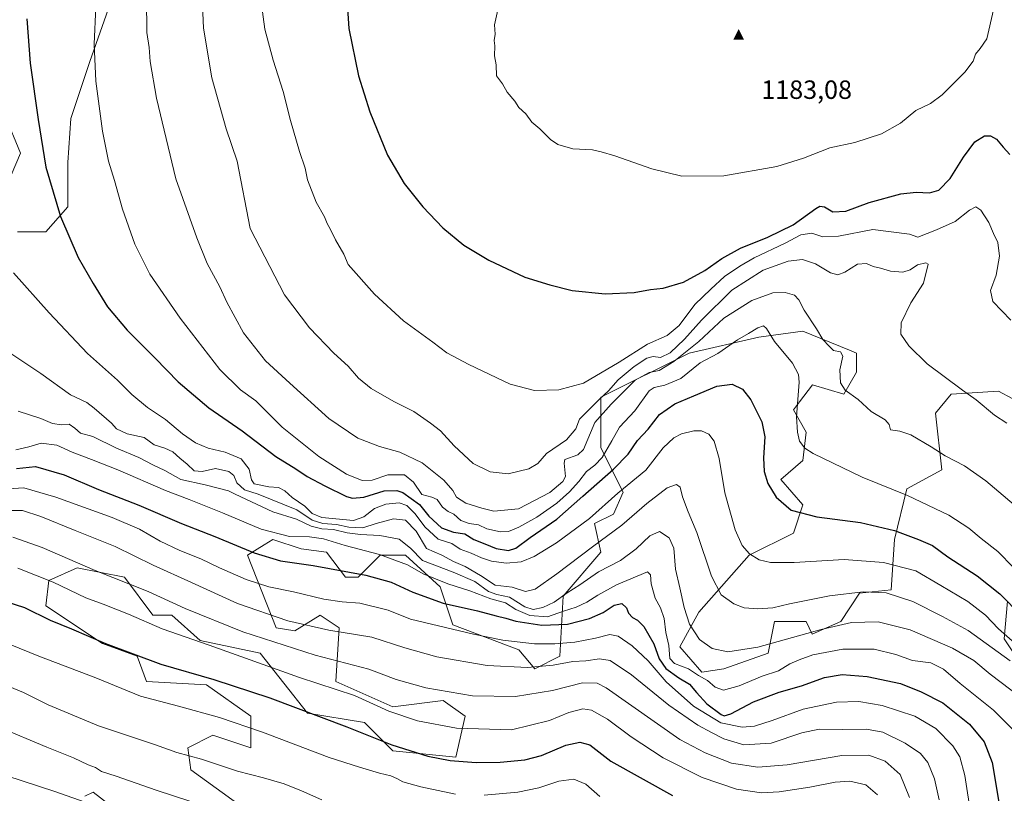
# Model space of a CAD drawing. Units: metres. Extents: x 583431 to 586890, y 4740504 to 4742859.
# Drawn here: x 584446 to 584820, y 4741085 to 4741379 of the extents above; entities that cross this region are included whole.
import ezdxf

# ---------------------------------------------------------------- set-up
doc = ezdxf.new("R2010")
doc.units = ezdxf.units.M
doc.header["$MEASUREMENT"] = 0
for name, color, linetype, lineweight in [('Arbolado forestal CxS', 92, 'Continuous', 0), ('Cima', 7, 'Continuous', 0), ('Cota de cima', 7, 'Continuous', 0), ('Curva de nivel maestra', 30, 'Continuous', 30), ('Curva de nivel normal', 30, 'Continuous', 0), ('Pastizal CxS', 92, 'Continuous', 0), ('Suelo desnudo CxS', 253, 'Continuous', 0)]:
    doc.layers.add(name, color=color, linetype=linetype, lineweight=lineweight)
doc.styles.add('Style-Arial', font='txt')

# ---------------------------------------------------------------- blocks, each defined once
blk = doc.blocks.new('*U5')
at = {"layer": 'Arbolado forestal CxS', "color": 92, "linetype": 'Continuous', "lineweight": 0}
for points in [[(584470.6707, 4741084.4165, 1081.5815), (584473.7315, 4741085.9481, 1082.4033), (584500.0979, 4741065.5595, 1078.9556)], [(584532.4571, 4741078.7509, 1086.7108), (584510.8845, 4741094.3423, 1089.0571), (584509.6867, 4741102.7363, 1091.397), (584519.2747, 4741107.5341, 1093.4517), (584533.6563, 4741102.7357, 1093.3931), (584533.6565, 4741114.7289, 1096.9535), (584516.8781, 4741126.7221, 1099.4161), (584494.1073, 4741127.9213, 1097.9656), (584490.5113, 4741137.5159, 1100.5804), (584477.3285, 4741142.3127, 1100.4557), (584455.7561, 4741156.7051, 1102.0213), (584456.9549, 4741166.2991, 1105.7387), (584467.7413, 4741171.0959, 1110.0192), (584485.7179, 4741167.4977, 1111.6244), (584496.5045, 4741153.1063, 1107.1662), (584503.6955, 4741153.1063, 1108.7387), (584514.4813, 4741143.5121, 1106.2791), (584537.2521, 4741138.7147, 1108.1659), (584555.2287, 4741115.9273, 1100.4931), (584576.8015, 4741112.3299, 1102.3359), (584587.5869, 4741101.5359, 1100.201), (584611.5571, 4741099.1371, 1101.7087), (584615.1521, 4741114.7273, 1107.7653), (584606.7635, 4741120.7243, 1109.5569), (584587.5875, 4741118.3257, 1106.4099), (584566.0157, 4741127.9201, 1107.6355), (584567.2141, 4741148.3081, 1116.4977), (584560.0233, 4741153.1051, 1117.5674), (584550.4353, 4741147.1083, 1114.2689), (584543.2439, 4741148.3083, 1114.2954), (584532.4589, 4741175.8915, 1125.0963), (584538.7027, 4741179.7961, 1128.3351), (584542.0469, 4741181.8873, 1130.1632), (584552.8327, 4741178.2903, 1129.1632), (584562.4209, 4741177.0899, 1128.9094), (584569.6115, 4741167.4959, 1125.1928), (584574.4053, 4741167.4959, 1125.6275), (584582.7949, 4741175.8907, 1131.2909), (584592.3825, 4741175.8905, 1132.9775), (584605.5663, 4741163.8973, 1130.9232), (584610.3601, 4741149.5061, 1122.2104), (584635.5277, 4741139.9117, 1119.889), (584641.5193, 4741132.7157, 1116.2422), (584651.1075, 4741137.5125, 1118.868), (584652.3059, 4741160.2983, 1136.6029), (584666.6883, 4741177.0879, 1139.8098), (584664.2913, 4741187.8821, 1145.6788), (584671.4825, 4741191.4799, 1144.1829), (584675.0785, 4741199.8737, 1146.4398), (584666.6891, 4741216.6637, 1161.1577), (584666.6893, 4741235.8529, 1167.8421), (584700.2473, 4741252.6411, 1163.074), (584726.6133, 4741258.6377, 1155.2181), (584743.3923, 4741261.0353, 1158.5687), (584761.1431, 4741253.7207, 1160.8528), (584763.7661, 4741252.6399, 1161.3178), (584763.7659, 4741245.4449, 1161.4495), (584758.9719, 4741237.0501, 1159.7221), (584746.9881, 4741240.6487, 1156.5229), (584742.1029, 4741234.1311, 1154.6823), (584739.7967, 4741231.0545, 1153.7532), (584744.5907, 4741222.6593, 1155.5716), (584743.3915, 4741211.8655, 1154.3578), (584735.0023, 4741204.6707, 1151.1749), (584743.3911, 4741195.0755, 1151.2335), (584739.7959, 4741184.2827, 1148.6374), (584723.0171, 4741175.8881, 1145.1775), (584703.8403, 4741154.3015, 1136.7134), (584696.6495, 4741141.1095, 1131.8806), (584705.0391, 4741131.5155, 1132.1695), (584713.4281, 4741132.7143, 1134.0221), (584730.2073, 4741138.7109, 1135.0605), (584732.6043, 4741150.7029, 1139.161), (584744.5893, 4741150.7027, 1138.0311), (584746.9863, 4741145.9059, 1135.8823), (584757.7721, 4741150.7023, 1136.8327), (584764.9633, 4741161.4963, 1141.0998), (584776.9483, 4741162.6949, 1141.5871), (584778.1463, 4741181.8827, 1149.6749), (584782.9409, 4741201.0717, 1156.2971), (584796.1241, 4741208.2665, 1159.2142), (584793.7275, 4741229.8533, 1162.7968), (584799.7205, 4741237.0493, 1164.6305), (584817.6975, 4741238.2479, 1166.5532), (584833.2773, 4741229.8527, 1167.1379)], [(584821.0749, 4741158.4741, 1150.1982), (584819.8757, 4741144.0833, 1144.4271), (584824.6695, 4741136.8871, 1143.1237)]]:
    blk.add_polyline3d(points, dxfattribs=at)
blk = doc.blocks.new('*U6')
at = {"layer": 'Suelo desnudo CxS', "color": 253, "linetype": 'Continuous', "lineweight": 0}
for points in [[(584440.2203, 4741342.9681, 1148.1118), (584446.2061, 4741328.5905, 1148.7229), (584442.6141, 4741320.2039, 1147.8827)], [(584445.0083, 4741298.6385, 1147.0112), (584455.7845, 4741298.6385, 1148.6169), (584464.1657, 4741308.2225, 1150.7437), (584464.1661, 4741324.9965, 1151.6697), (584465.3633, 4741341.7691, 1152.5033), (584472.5477, 4741363.3353, 1154.3239), (584488.1135, 4741407.6647, 1157.8232)], [(584824.6695, 4741136.8871, 1143.1237), (584819.8757, 4741144.0833, 1144.4271), (584821.0749, 4741158.4741, 1150.1982)], [(584833.2773, 4741229.8527, 1167.1379), (584817.6975, 4741238.2479, 1166.5532), (584799.7205, 4741237.0493, 1164.6305), (584793.7275, 4741229.8533, 1162.7968), (584796.1241, 4741208.2665, 1159.2142), (584782.9409, 4741201.0717, 1156.2971), (584778.1463, 4741181.8827, 1149.6749), (584776.9483, 4741162.6949, 1141.5871), (584764.9633, 4741161.4963, 1141.0998), (584757.7721, 4741150.7023, 1136.8327), (584746.9863, 4741145.9059, 1135.8823), (584744.5893, 4741150.7027, 1138.0311), (584732.6043, 4741150.7029, 1139.161), (584730.2073, 4741138.7109, 1135.0605), (584713.4281, 4741132.7143, 1134.0221), (584705.0391, 4741131.5155, 1132.1695), (584696.6495, 4741141.1095, 1131.8806), (584703.8403, 4741154.3015, 1136.7134), (584723.0171, 4741175.8881, 1145.1775), (584739.7959, 4741184.2827, 1148.6374), (584743.3911, 4741195.0755, 1151.2335), (584735.0023, 4741204.6707, 1151.1749), (584743.3915, 4741211.8655, 1154.3578), (584744.5907, 4741222.6593, 1155.5716), (584739.7967, 4741231.0545, 1153.7532), (584742.1029, 4741234.1311, 1154.6823), (584746.9881, 4741240.6487, 1156.5229), (584758.9719, 4741237.0501, 1159.7221), (584763.7659, 4741245.4449, 1161.4495), (584763.7661, 4741252.6399, 1161.3178), (584761.1431, 4741253.7207, 1160.8528), (584743.3923, 4741261.0353, 1158.5687), (584726.6133, 4741258.6377, 1155.2181), (584700.2473, 4741252.6411, 1163.074), (584666.6893, 4741235.8529, 1167.8421), (584666.6891, 4741216.6637, 1161.1577), (584675.0785, 4741199.8737, 1146.4398), (584671.4825, 4741191.4799, 1144.1829), (584664.2913, 4741187.8821, 1145.6788), (584666.6883, 4741177.0879, 1139.8098), (584652.3059, 4741160.2983, 1136.6029), (584651.1075, 4741137.5125, 1118.868), (584641.5193, 4741132.7157, 1116.2422), (584635.5277, 4741139.9117, 1119.889), (584610.3601, 4741149.5061, 1122.2104), (584605.5663, 4741163.8973, 1130.9232), (584592.3825, 4741175.8905, 1132.9775), (584582.7949, 4741175.8907, 1131.2909), (584574.4053, 4741167.4959, 1125.6275), (584569.6115, 4741167.4959, 1125.1928), (584562.4209, 4741177.0899, 1128.9094), (584552.8327, 4741178.2903, 1129.1632), (584542.0469, 4741181.8873, 1130.1632), (584538.7027, 4741179.7961, 1128.3351), (584532.4589, 4741175.8915, 1125.0963), (584543.2439, 4741148.3083, 1114.2954), (584550.4353, 4741147.1083, 1114.2689), (584560.0233, 4741153.1051, 1117.5674), (584567.2141, 4741148.3081, 1116.4977), (584566.0157, 4741127.9201, 1107.6355), (584587.5875, 4741118.3257, 1106.4099), (584606.7635, 4741120.7243, 1109.5569), (584615.1521, 4741114.7273, 1107.7653), (584611.5571, 4741099.1371, 1101.7087), (584587.5869, 4741101.5359, 1100.201), (584576.8015, 4741112.3299, 1102.3359), (584555.2287, 4741115.9273, 1100.4931), (584537.2521, 4741138.7147, 1108.1659), (584514.4813, 4741143.5121, 1106.2791), (584503.6955, 4741153.1063, 1108.7387), (584496.5045, 4741153.1063, 1107.1662), (584485.7179, 4741167.4977, 1111.6244), (584467.7413, 4741171.0959, 1110.0192), (584456.9549, 4741166.2991, 1105.7387), (584455.7561, 4741156.7051, 1102.0213), (584477.3285, 4741142.3127, 1100.4557), (584490.5113, 4741137.5159, 1100.5804), (584494.1073, 4741127.9213, 1097.9656), (584516.8781, 4741126.7221, 1099.4161), (584533.6565, 4741114.7289, 1096.9535), (584533.6563, 4741102.7357, 1093.3931), (584519.2747, 4741107.5341, 1093.4517), (584509.6867, 4741102.7363, 1091.397), (584510.8845, 4741094.3423, 1089.0571), (584532.4571, 4741078.7509, 1086.7108)], [(584500.0979, 4741065.5595, 1078.9556), (584473.7315, 4741085.9481, 1082.4033), (584470.6707, 4741084.4165, 1081.5815)]]:
    blk.add_polyline3d(points, dxfattribs=at)
blk = doc.blocks.new('5CIMA')
at = {"layer": 'Arbolado forestal CxS', "color": 51, "linetype": 'Continuous', "lineweight": 0}
blk.add_solid([(-0.205, -0.136), (0, 0.273), (0.205, -0.136)], dxfattribs=at)

msp = doc.modelspace()

# ---------------------------------------------------------------- linework, layer by layer
at = {"layer": 'Arbolado forestal CxS', "color": 92, "linetype": 'Continuous', "lineweight": 0}
for points in [[(584532.4571, 4741078.7509, 1086.7108), (584510.8845, 4741094.3423, 1089.0571), (584509.6867, 4741102.7363, 1091.397), (584519.2747, 4741107.5341, 1093.4517), (584533.6563, 4741102.7357, 1093.3931), (584533.6565, 4741114.7289, 1096.9535), (584516.8781, 4741126.7221, 1099.4161), (584494.1073, 4741127.9213, 1097.9656), (584490.5113, 4741137.5159, 1100.5804), (584477.3285, 4741142.3127, 1100.4557), (584455.7561, 4741156.7051, 1102.0213), (584456.9549, 4741166.2991, 1105.7387), (584467.7413, 4741171.0959, 1110.0192), (584485.7179, 4741167.4977, 1111.6244), (584496.5045, 4741153.1063, 1107.1662), (584503.6955, 4741153.1063, 1108.7387), (584514.4813, 4741143.5121, 1106.2791), (584537.2521, 4741138.7147, 1108.1659), (584555.2287, 4741115.9273, 1100.4931), (584576.8015, 4741112.3299, 1102.3359), (584587.5869, 4741101.5359, 1100.201), (584611.5571, 4741099.1371, 1101.7087), (584615.1521, 4741114.7273, 1107.7653), (584606.7635, 4741120.7243, 1109.5569), (584587.5875, 4741118.3257, 1106.4099), (584566.0157, 4741127.9201, 1107.6355), (584567.2141, 4741148.3081, 1116.4977), (584560.0233, 4741153.1051, 1117.5674), (584550.4353, 4741147.1083, 1114.2689), (584543.2439, 4741148.3083, 1114.2954), (584532.4589, 4741175.8915, 1125.0963), (584538.7027, 4741179.7961, 1128.3351), (584542.0469, 4741181.8873, 1130.1632), (584552.8327, 4741178.2903, 1129.1632), (584562.4209, 4741177.0899, 1128.9094), (584569.6115, 4741167.4959, 1125.1928), (584574.4053, 4741167.4959, 1125.6275), (584582.7949, 4741175.8907, 1131.2909), (584592.3825, 4741175.8905, 1132.9775), (584605.5663, 4741163.8973, 1130.9232), (584610.3601, 4741149.5061, 1122.2104), (584635.5277, 4741139.9117, 1119.889), (584641.5193, 4741132.7157, 1116.2422), (584651.1075, 4741137.5125, 1118.868), (584652.3059, 4741160.2983, 1136.6029), (584666.6883, 4741177.0879, 1139.8098), (584664.2913, 4741187.8821, 1145.6788), (584671.4825, 4741191.4799, 1144.1829), (584675.0785, 4741199.8737, 1146.4398), (584666.6891, 4741216.6637, 1161.1577), (584666.6893, 4741235.8529, 1167.8421), (584700.2473, 4741252.6411, 1163.074), (584726.6133, 4741258.6377, 1155.2181), (584743.3923, 4741261.0353, 1158.5687), (584761.1431, 4741253.7207, 1160.8528), (584763.7661, 4741252.6399, 1161.3178), (584763.7659, 4741245.4449, 1161.4495), (584758.9719, 4741237.0501, 1159.7221), (584746.9881, 4741240.6487, 1156.5229), (584742.1029, 4741234.1311, 1154.6823), (584739.7967, 4741231.0545, 1153.7532), (584744.5907, 4741222.6593, 1155.5716), (584743.3915, 4741211.8655, 1154.3578), (584735.0023, 4741204.6707, 1151.1749), (584743.3911, 4741195.0755, 1151.2335), (584739.7959, 4741184.2827, 1148.6374), (584723.0171, 4741175.8881, 1145.1775), (584703.8403, 4741154.3015, 1136.7134), (584696.6495, 4741141.1095, 1131.8806), (584705.0391, 4741131.5155, 1132.1695), (584713.4281, 4741132.7143, 1134.0221), (584730.2073, 4741138.7109, 1135.0605), (584732.6043, 4741150.7029, 1139.161), (584744.5893, 4741150.7027, 1138.0311), (584746.9863, 4741145.9059, 1135.8823), (584757.7721, 4741150.7023, 1136.8327), (584764.9633, 4741161.4963, 1141.0998), (584776.9483, 4741162.6949, 1141.5871), (584778.1463, 4741181.8827, 1149.6749), (584782.9409, 4741201.0717, 1156.2971), (584796.1241, 4741208.2665, 1159.2142), (584793.7275, 4741229.8533, 1162.7968), (584799.7205, 4741237.0493, 1164.6305), (584817.6975, 4741238.2479, 1166.5532), (584833.2773, 4741229.8527, 1167.1379)], [(584821.0749, 4741158.4741, 1150.1982), (584819.8757, 4741144.0833, 1144.4271), (584824.6695, 4741136.8871, 1143.1237)], [(584470.6707, 4741084.4165, 1081.5815), (584473.7315, 4741085.9481, 1082.4033), (584500.0979, 4741065.5595, 1078.9556)]]:
    msp.add_polyline3d(points, dxfattribs=at)
at = {"layer": 'Curva de nivel maestra', "color": 30, "linetype": 'Continuous', "lineweight": 30, "flags": 128}
for points, elevation in [([(584570.03, 4741389.2001), (584570.86, 4741375.9701), (584574.54, 4741357.9101), (584578.91, 4741344.2801), (584585.65, 4741327.7901), (584591.98, 4741317.0501), (584598.96, 4741308.2501), (584606.68, 4741300.2001), (584614.65, 4741293.6001), (584624.07, 4741287.8901), (584637.79, 4741281.4901), (584647.28, 4741278.6101), (584655.79, 4741276.3801), (584668.26, 4741275.1501), (584679.28, 4741275.7001), (584685.54, 4741276.8201), (584690.31, 4741277.2601), (584698, 4741279.6401), (584706.21, 4741284.0601), (584712.66, 4741288.6201), (584719.66, 4741292.5001), (584730.11, 4741296.6501), (584739.65, 4741301.3901), (584748.27, 4741307.5501), (584749.85, 4741308.4401), (584751.66, 4741308.2501), (584754.77, 4741306.3101), (584759.68, 4741306.6001), (584768.62, 4741309.9001), (584780.57, 4741313.1801), (584786.45, 4741313.7201), (584791.56, 4741313.4901), (584794.98, 4741314.5001), (584799.34, 4741318.9101), (584804.42, 4741327.0901), (584808.67, 4741332.8901), (584812.34, 4741335.1301), (584814.72, 4741335.2201), (584816.98, 4741333.8301), (584819.49, 4741330.8101), (584821.96, 4741328.0601)], 1175), ([(584448.6, 4741379.5701), (584449.89, 4741362.7501), (584452.9, 4741341.3701), (584455.76, 4741323.2701), (584461.36, 4741304.5501), (584468.04, 4741288.9101), (584473.76, 4741279.0601), (584479.18, 4741270.2801), (584486.74, 4741261.3001), (584497.3, 4741250.6601), (584506.03, 4741241.7201), (584517.75, 4741231.8301), (584530.33, 4741223.1201), (584543.24, 4741213.3201), (584550.75, 4741208.7101), (584555.14, 4741205.7501), (584561.78, 4741202.2601), (584570.01, 4741198.1301), (584572.3, 4741197.5501), (584576.62, 4741197.9601), (584584.35, 4741200.3701), (584589.16, 4741200.5001), (584591.48, 4741199.7501), (584597.78, 4741195.1301), (584601.26, 4741190.7601), (584606.1, 4741186.3201), (584610.68, 4741184.6401), (584614.92, 4741183.9501), (584618.45, 4741181.8101), (584622.58, 4741180.2301), (584626.92, 4741178.4001), (584631.58, 4741177.7101), (584634.34, 4741178.5701), (584639.84, 4741182.6601), (584649.98, 4741189.5801), (584659.76, 4741198.2601), (584671.5, 4741208.5301), (584677.05, 4741214.2601), (584680.52, 4741219.4701), (584684.6, 4741223.7201), (584688.99, 4741229.2701), (584694.8, 4741233.4301), (584702.03, 4741236.3801), (584710.72, 4741240.0801), (584716.48, 4741240.8101), (584720.4, 4741238.9001), (584723.64, 4741234.9501), (584727.82, 4741226.4801), (584728.93, 4741220.8001), (584728.44, 4741212.9101), (584728.71, 4741207.7201), (584730.14, 4741203.0801), (584733.23, 4741197.9201), (584739, 4741193.0401), (584748.66, 4741190.4801), (584765.33, 4741188.3501), (584778.24, 4741185.2401), (584787.29, 4741181.8101), (584792.59, 4741179.6101), (584798.41, 4741175.3001), (584809.55, 4741168.0601), (584818.19, 4741161.2801), (584826.62, 4741152.6801)], 1150), ([(584444.68, 4741208.8701), (584451.84, 4741209.5201), (584462.82, 4741206.4001), (584475.83, 4741200.8701), (584491.1, 4741194.9501), (584507.31, 4741187.8801), (584519.97, 4741183.0501), (584534.97, 4741176.7401), (584544.98, 4741173.7301), (584557.32, 4741171.9901), (584577.33, 4741168.3301), (584587.04, 4741165.6501), (584595.25, 4741161.9001), (584606.77, 4741157.7201), (584619.82, 4741154.7601), (584626.89, 4741152.8301), (584630.5, 4741151.9501), (584634.34, 4741150.8101), (584644.21, 4741149.3601), (584653.97, 4741149.6601), (584662.35, 4741151.8101), (584667.51, 4741154.1601), (584671.76, 4741156.8901), (584674.61, 4741157.5401), (584676.36, 4741155.9301), (584677.2, 4741153.9201), (584678.66, 4741152.1801), (584680.6, 4741151.2801), (584682.95, 4741148.8401), (584686.81, 4741142.2701), (584688.86, 4741136.5301), (584691.34, 4741132.8901), (584696.33, 4741129.2901), (584700.33, 4741126.9701), (584702.94, 4741123.7601), (584706.89, 4741119.4801), (584712.3, 4741115.3701), (584713.47, 4741114.8601), (584716.08, 4741115.6601), (584724.66, 4741120.1601), (584734.33, 4741123.8301), (584742.93, 4741126.2901), (584751.57, 4741129.4201), (584758.28, 4741130.6001), (584767.85, 4741129.7801), (584780.52, 4741127.1901), (584788.37, 4741124.0001), (584796.52, 4741119.8601), (584806.67, 4741111.7701), (584812.31, 4741104.9601), (584815.3, 4741097.1901), (584817.98, 4741081.4001)], 1125), ([(584440.6, 4741158.3301), (584447.71, 4741156.0301), (584457.46, 4741151.2601), (584465.52, 4741147.8901), (584478.46, 4741142.3301), (584499.49, 4741134.4601), (584519.62, 4741128.6901), (584540.96, 4741121.6901), (584570.2, 4741110.7701), (584587.24, 4741103.9001), (584600.97, 4741099.5901), (584609.46, 4741097.9101), (584619.25, 4741097.1801), (584628.36, 4741097.2901), (584637.73, 4741098.1801), (584644.04, 4741099.8101), (584653.32, 4741103.7401), (584658.65, 4741104.8501), (584662.49, 4741103.8401), (584670.44, 4741097.7001), (584693.85, 4741084.6201)], 1100)]:
    msp.add_lwpolyline(points, dxfattribs=dict(at, elevation=elevation))
at = {"layer": 'Curva de nivel normal', "color": 30, "linetype": 'Continuous', "lineweight": 0, "flags": 128}
for points, elevation in [([(584514.91, 4741393.6101), (584515.73, 4741376.0501), (584518.93, 4741357.2001), (584524.28, 4741337.8001), (584528.52, 4741325.5801), (584533.39, 4741299.9401), (584546.44, 4741274.8101), (584555.98, 4741262.2001), (584565.25, 4741252.6701), (584570.62, 4741247.7001), (584574.61, 4741243.1201), (584579.43, 4741239.1801), (584587.99, 4741234.2701), (584595.59, 4741230.4301), (584601.93, 4741226.0101), (584605.74, 4741223.1101), (584610.88, 4741217.3801), (584618.2, 4741210.7101), (584624.66, 4741207.5101), (584631.4, 4741206.7401), (584639.34, 4741208.6401), (584642.65, 4741210.6601), (584646.04, 4741214.5801), (584653.66, 4741219.6701), (584657.17, 4741223.9301), (584658.49, 4741227.5201), (584666.09, 4741235.1801), (584669.54, 4741238.3101), (584673.28, 4741242.4601), (584679.27, 4741247.5301), (584684.08, 4741250.7301), (584686.51, 4741251.3301), (584689.36, 4741251.0001), (584692.95, 4741252.7201), (584698.42, 4741257.9301), (584704.84, 4741265.2101), (584716.46, 4741276.5101), (584728.33, 4741284.1301), (584737.75, 4741287.6001), (584743.19, 4741288.1601), (584748.13, 4741286.5001), (584753.84, 4741283.1501), (584756.66, 4741282.3101), (584759.33, 4741283.4101), (584764.16, 4741286.4001), (584767.56, 4741286.7101), (584770.06, 4741285.5401), (584772.83, 4741284.9301), (584776.64, 4741283.7801), (584781.32, 4741283.3701), (584784.09, 4741284.2501), (584786.89, 4741286.2101), (584790.12, 4741286.9901), (584791.02, 4741286.4801), (584789.2, 4741279.2301), (584784.38, 4741271.7001), (584780.72, 4741264.1601), (584780.55, 4741259.8501), (584783.64, 4741255.3701), (584790.66, 4741248.6201), (584804.05, 4741238.5501), (584809.26, 4741234.8601), (584816.13, 4741229.1101), (584820.83, 4741225.9801)], 1165), ([(584494.03, 4741387.3401), (584494.16, 4741374.4601), (584495.05, 4741368.6801), (584495.47, 4741363.4401), (584497.89, 4741349.5201), (584505.24, 4741318.8801), (584513.12, 4741296.4201), (584517.06, 4741286.6901), (584521.91, 4741277.7501), (584524.53, 4741271.9801), (584530.89, 4741260.3901), (584539.24, 4741249.7401), (584548.46, 4741241.2601), (584563.31, 4741227.7801), (584574.29, 4741220.4001), (584582.56, 4741217.1801), (584590.28, 4741215.0701), (584598.74, 4741211.0201), (584607.06, 4741204.4001), (584610.39, 4741200.4501), (584611.85, 4741197.9401), (584615.4, 4741195.6801), (584621.46, 4741193.7801), (584625.94, 4741192.6401), (584635.32, 4741193.5601), (584647.32, 4741199.7001), (584652.19, 4741203.8801), (584653.26, 4741205.8201), (584652.77, 4741210.7901), (584652.95, 4741212.1901), (584657.95, 4741214.0701), (584660.03, 4741216.0201), (584664.35, 4741226.2601), (584670.58, 4741233.2601), (584679.66, 4741242.3101), (584684.96, 4741245.3301), (584688.76, 4741246.0301), (584694.42, 4741249.5001), (584703.81, 4741257.1001), (584713.42, 4741265.9301), (584723.99, 4741272.5601), (584731.99, 4741275.4901), (584736.66, 4741275.7101), (584740.2, 4741274.6201), (584741.86, 4741272.8801), (584743.83, 4741268.9501), (584748.59, 4741261.8201), (584750.92, 4741257.8601), (584753.4, 4741255.2301), (584755.07, 4741253.6101), (584757.63, 4741253.1301), (584758.53, 4741251.4601), (584757.38, 4741246.3201), (584757.63, 4741241.3801), (584759.48, 4741238.5801), (584764.38, 4741235.0701), (584769.36, 4741230.5201), (584774.66, 4741227.2501), (584776.22, 4741225.4801), (584776.72, 4741223.5201), (584780.27, 4741223.0101), (584784.42, 4741221.5501), (584792.13, 4741217.0501), (584797.43, 4741213.6701), (584804.74, 4741209.7701), (584812.88, 4741204.1601), (584828.54, 4741190.8001)], 1160), ([(584822.44, 4741265.1001), (584815.56, 4741272.2601), (584814.62, 4741276.4401), (584816.82, 4741282.2701), (584818.09, 4741289.4401), (584817.5, 4741294.6301), (584815.86, 4741298.1101), (584814.06, 4741302.2601), (584810.96, 4741306.9301), (584809.05, 4741308.1601), (584806.71, 4741306.9501), (584801.24, 4741302.6601), (584794.2, 4741299.4701), (584787.04, 4741296.6201), (584783.88, 4741297.7801), (584769.94, 4741299.6101), (584756.89, 4741297.0601), (584750.98, 4741296.7901), (584746.74, 4741298.2501), (584742.66, 4741297.6001), (584736.66, 4741294.3501), (584724.91, 4741288.8401), (584719.42, 4741285.6201), (584713.59, 4741281.7801), (584708.38, 4741276.9501), (584702.4, 4741271.1101), (584696.36, 4741263.1701), (584691.84, 4741259.3501), (584684.33, 4741256.0601), (584673.66, 4741249.2601), (584660.08, 4741241.2201), (584650.72, 4741238.6601), (584641.42, 4741238.3901), (584632.22, 4741240.9101), (584616.44, 4741248.3201), (584608.2, 4741252.8101), (584602.86, 4741256.8101), (584591.67, 4741264.9601), (584580.63, 4741275.0001), (584570.72, 4741286.2801), (584569, 4741290.2601), (584565.8, 4741295.6101), (584563.98, 4741299.5801), (584562.69, 4741301.8301), (584561.66, 4741304.4201), (584558.56, 4741309.9601), (584555.26, 4741318.4601), (584554.28, 4741322.8201), (584552.16, 4741329.1901), (584548.71, 4741341.0101), (584545.92, 4741352.0101), (584542.12, 4741363.8801), (584538.95, 4741375.7001), (584537.48, 4741387.1201)], 1170), ([(584628.24, 4741386.4601), (584626.2, 4741377.2801), (584626.46, 4741373.7901), (584626.07, 4741371.3301), (584626.37, 4741369.3301), (584626.24, 4741365.5301), (584626.85, 4741362.1401), (584627.02, 4741357.9701), (584629.32, 4741354.9601), (584631.1, 4741351.8001), (584634.01, 4741348.2701), (584635.47, 4741345.9101), (584638.16, 4741343.4901), (584640.37, 4741340.3401), (584643.47, 4741337.8501), (584647.5, 4741333.7901), (584650.33, 4741331.8601), (584656.02, 4741330.2101), (584663.44, 4741329.8901), (584666.81, 4741329.0901), (584671.98, 4741327.5901), (584686.06, 4741322.6601), (584697.44, 4741319.8801), (584713.34, 4741319.9701), (584733.54, 4741323.5401), (584743.67, 4741326.6301), (584753.67, 4741330.6401), (584763.14, 4741332.5901), (584773.24, 4741335.9001), (584780.46, 4741339.9501), (584786.27, 4741344.7601), (584791.9, 4741347.4501), (584796.34, 4741350.6801), (584804.93, 4741359.3101), (584808.05, 4741363.5301), (584808.93, 4741366.1901), (584810.75, 4741368.3701), (584813.32, 4741372.0401), (584815.79, 4741383.0701)], 1180), ([(584829.38, 4741165.2001), (584817.51, 4741177.3501), (584811.07, 4741182.2601), (584806.48, 4741186.1401), (584798.9, 4741191.0401), (584783.17, 4741198.6001), (584765.95, 4741205.5901), (584747.3, 4741214.5601), (584744.12, 4741216.5701), (584742.05, 4741219.1601), (584741.37, 4741222.6801), (584740.99, 4741228.4001), (584741.95, 4741241.5801), (584741.71, 4741244.5801), (584739.4, 4741248.8801), (584732.58, 4741257.0501), (584729.63, 4741261.9801), (584728.46, 4741262.9601), (584726.33, 4741262.2201), (584722.8, 4741260.0801), (584718.53, 4741257.7101), (584711.13, 4741252.4801), (584704.33, 4741248.9301), (584697.05, 4741242.9901), (584690.9, 4741240.5001), (584686.85, 4741239.5801), (584684.94, 4741238.3201), (584679.6, 4741230.6701), (584673.7, 4741224.5601), (584670.88, 4741219.3701), (584667.13, 4741213.0601), (584664.37, 4741210.0401), (584661.14, 4741207.6201), (584658.28, 4741203.9301), (584654.78, 4741199.9401), (584649.94, 4741195.6601), (584642.33, 4741190.3001), (584635.44, 4741186.4801), (584631.6, 4741184.8801), (584628.54, 4741184.8201), (584623.36, 4741185.9701), (584620.18, 4741187.4601), (584616.61, 4741187.8901), (584613.48, 4741189.1001), (584610.8, 4741191.4701), (584608.62, 4741192.4901), (584606.48, 4741194.1601), (584604.42, 4741197.0301), (584602.47, 4741197.9101), (584598.65, 4741198.9501), (584595.51, 4741203.6901), (584592, 4741206.4501), (584585.77, 4741206.4401), (584579.77, 4741204.4301), (584575.99, 4741204.2001), (584569.98, 4741206.6101), (584559.49, 4741213.4401), (584545.58, 4741224.5301), (584535.58, 4741234.5401), (584529.7, 4741238.6501), (584521.86, 4741246.4801), (584506.8, 4741265.8501), (584495.27, 4741282.6201), (584489.56, 4741293.9701), (584484.94, 4741307.3101), (584481.9, 4741318.2201), (584479.62, 4741325.5901), (584477.34, 4741336.9701), (584474.82, 4741355.9201), (584474.15, 4741369.9901), (584474.75, 4741384.2001)], 1155), ([(584443.52, 4741283.1101), (584457.01, 4741267.9701), (584471.66, 4741252.5301), (584483.08, 4741242.3501), (584488.42, 4741236.9601), (584494.48, 4741232.0101), (584501.24, 4741227.4901), (584507.77, 4741222.0401), (584512.65, 4741218.6001), (584517.53, 4741216.5701), (584523.96, 4741215.0601), (584529.98, 4741212.5501), (584532.99, 4741208.5601), (584533.92, 4741204.5501), (584534.98, 4741203.0601), (584540.56, 4741201.8401), (584544.25, 4741201.6201), (584546.64, 4741200.3401), (584549.37, 4741197.7601), (584554.23, 4741194.4601), (584556.98, 4741191.7901), (584560.71, 4741190.2001), (584572.7, 4741189.0301), (584576.59, 4741190.4101), (584580.61, 4741193.6401), (584584.99, 4741195.2401), (584590.01, 4741195.7301), (584592.89, 4741194.7601), (584596.07, 4741191.6101), (584599.77, 4741186.6801), (584604.79, 4741181.9601), (584609.99, 4741180.2901), (584613.16, 4741178.2301), (584617.43, 4741176.7101), (584621.29, 4741174.8601), (584625.1, 4741173.6901), (584630.65, 4741172.9201), (584636.32, 4741173.3901), (584641.32, 4741175.3501), (584649.75, 4741180.5501), (584662.39, 4741189.8501), (584673.1, 4741199.4801), (584683.7, 4741208.2001), (584690.34, 4741216.6301), (584694.33, 4741220.4901), (584697.33, 4741221.9601), (584701.99, 4741223.1401), (584704.86, 4741223.1201), (584707.64, 4741221.8301), (584709.68, 4741219.2601), (584711.65, 4741212.6001), (584713.73, 4741199.5201), (584717.71, 4741185.5801), (584720.37, 4741179.6401), (584723.12, 4741176.3901), (584726.74, 4741174.1801), (584731.12, 4741173.0601), (584740.13, 4741173.0701), (584759.02, 4741174.3201), (584774.04, 4741173.1501), (584786.34, 4741169.9301), (584795.84, 4741164.4301), (584806.07, 4741158.3201), (584812.82, 4741153.0801), (584817.76, 4741147.9601), (584828.28, 4741138.6701)], 1145), ([(584432.16, 4741259.3701), (584453.88, 4741244.8601), (584465.22, 4741236.8301), (584471.35, 4741233.9301), (584474.19, 4741231.7601), (584480.78, 4741226.0701), (584482.65, 4741223.9301), (584486.68, 4741222.0001), (584493.11, 4741220.6201), (584496.96, 4741217.7901), (584500.98, 4741216.4901), (584504.04, 4741215.1001), (584506.68, 4741212.7401), (584509.44, 4741210.5101), (584512.14, 4741207.9801), (584515.16, 4741207.6501), (584520.3, 4741208.8001), (584525.36, 4741207.6501), (584527.21, 4741206.1701), (584528.4, 4741203.4201), (584531.22, 4741200.6801), (584536.45, 4741199.1201), (584551.15, 4741193.1101), (584556.96, 4741189.2401), (584561, 4741187.9501), (584566.21, 4741187.5601), (584570.95, 4741186.5001), (584576.27, 4741186.2801), (584581.25, 4741187.9101), (584587.93, 4741189.7301), (584592.5, 4741189.1601), (584596.46, 4741185.0701), (584600.47, 4741178.4801), (584606.19, 4741175.9701), (584610.65, 4741173.5601), (584615.06, 4741171.5601), (584620.93, 4741168.2101), (584626.56, 4741164.5001), (584632.91, 4741163.7901), (584638.06, 4741162.1101), (584641.65, 4741162.9501), (584649.94, 4741168.7601), (584663.49, 4741179.0601), (584674.58, 4741187.3201), (584684.16, 4741195.5201), (584691.8, 4741201.4201), (584695.43, 4741202.7801), (584696.76, 4741201.7001), (584697.67, 4741198.0801), (584699.78, 4741192.3101), (584703.05, 4741184.4701), (584708.67, 4741167.9401), (584712.3, 4741160.9001), (584717.12, 4741157.3701), (584721.05, 4741155.9601), (584726.25, 4741155.5101), (584731.99, 4741155.9201), (584738.35, 4741157.4401), (584753.57, 4741160.4801), (584766.26, 4741162.0301), (584775.07, 4741161.5901), (584785.15, 4741158.3201), (584796.46, 4741152.6501), (584806.14, 4741147.2501), (584822.16, 4741135.7401)], 1140), ([(584826.01, 4741121.9201), (584814.5, 4741130.6901), (584808.28, 4741135.8501), (584800.18, 4741140.5301), (584784.18, 4741147.5101), (584771.95, 4741150.6401), (584761.87, 4741150.3101), (584750.33, 4741147.6401), (584726.33, 4741140.9401), (584714.94, 4741139.2101), (584708.99, 4741140.4201), (584704.11, 4741143.8201), (584700.34, 4741149.7301), (584698.27, 4741155.9701), (584696.62, 4741163.5201), (584694.97, 4741170.5801), (584694.35, 4741178.6201), (584692.64, 4741182.5401), (584688.9, 4741184.8501), (584685.21, 4741183.2201), (584680.12, 4741178.2601), (584674.07, 4741173.9301), (584665.75, 4741169.6001), (584658.68, 4741164.6001), (584653.81, 4741161.5501), (584648.88, 4741158.1101), (584644.65, 4741156.0701), (584640.98, 4741155.3201), (584637.79, 4741156.3201), (584631.89, 4741159.9101), (584627.13, 4741160.9201), (584624.03, 4741162.1701), (584618.72, 4741165.9301), (584610.59, 4741169.5001), (584598.87, 4741173.8301), (584594.32, 4741178.5901), (584589.98, 4741181.9401), (584582.65, 4741183.3901), (584575.32, 4741183.7501), (584570.34, 4741184.4201), (584565.08, 4741185.7101), (584560.67, 4741185.9701), (584556.58, 4741186.9701), (584551.05, 4741189.5201), (584542.08, 4741192.3701), (584527.73, 4741199.0201), (584525.25, 4741200.3901), (584516.33, 4741202.6801), (584507.06, 4741204.7001), (584500.97, 4741208.1201), (584496.41, 4741210.1601), (584491.08, 4741213.0301), (584482.6, 4741216.5501), (584473.72, 4741221.0201), (584468.97, 4741222.2601), (584466.84, 4741224.1401), (584464.65, 4741225.6001), (584461.8, 4741225.4301), (584458.29, 4741225.9201), (584453.85, 4741227.8001), (584445.35, 4741230.5401)], 1135), ([(584444.35, 4741215.8801), (584449.38, 4741217.0101), (584454.08, 4741218.4501), (584460, 4741217.7401), (584465.78, 4741215.0701), (584473.15, 4741212.2801), (584483.19, 4741208.2801), (584501.25, 4741200.4101), (584510.23, 4741197.0401), (584522.95, 4741191.9801), (584537.64, 4741185.7601), (584548.31, 4741183.0401), (584555.98, 4741182.8401), (584561.27, 4741182.0701), (584569.53, 4741179.5601), (584582.56, 4741176.1701), (584593.26, 4741172.2001), (584599.21, 4741168.8201), (584608.55, 4741164.9601), (584616.88, 4741162.3301), (584624.91, 4741159.3101), (584630.48, 4741157.7501), (584634.39, 4741155.3301), (584639.66, 4741152.9401), (584646.37, 4741152.4801), (584652.42, 4741154.6101), (584657.27, 4741156.1001), (584661.37, 4741158.0001), (584665.48, 4741160.7701), (584672.63, 4741164.6901), (584684.34, 4741169.6101), (584685.52, 4741168.4601), (584685.75, 4741165.0201), (584687.3, 4741159.6001), (584689.31, 4741155.9601), (584690.71, 4741151.8301), (584691.36, 4741146.6001), (584692.5, 4741141.6501), (584692.81, 4741136.7101), (584694.67, 4741134.7401), (584699.99, 4741132.6801), (584703.75, 4741130.1801), (584707.19, 4741128.2801), (584710.09, 4741125.7301), (584713.21, 4741124.6601), (584719.21, 4741126.3001), (584727.92, 4741129.9601), (584734.14, 4741132.0301), (584738.49, 4741134.6101), (584741.98, 4741136.1001), (584747.12, 4741138.0401), (584758.59, 4741140.1901), (584770.52, 4741140.2201), (584778.66, 4741138.1601), (584785.06, 4741135.8701), (584792, 4741135.0501), (584796.76, 4741132.6501), (584803.12, 4741127.2201), (584815.87, 4741117.0101), (584824.13, 4741108.6701)], 1130), ([(584807.28, 4741076.7201), (584804.89, 4741092.2501), (584803, 4741099.3701), (584800.35, 4741103.5501), (584793.86, 4741110.1101), (584785.87, 4741114.7801), (584773.51, 4741118.8601), (584764.69, 4741120.3301), (584756.16, 4741120.0801), (584743.5, 4741117.4601), (584731.76, 4741113.1401), (584725.07, 4741110.9501), (584720.31, 4741110.5901), (584712.27, 4741112.2401), (584701.79, 4741118.5401), (584691.52, 4741127.8401), (584684.62, 4741135.7201), (584678.5, 4741141.4501), (584673.21, 4741145.1801), (584670.05, 4741145.8301), (584664.64, 4741144.4101), (584656.76, 4741142.8701), (584649.11, 4741142.1801), (584641.39, 4741142.2401), (584629.45, 4741143.5901), (584618.21, 4741145.9601), (584594.32, 4741151.5901), (584585.86, 4741155.0301), (584575.14, 4741157.6301), (584568.36, 4741158.1801), (584561.38, 4741159.2601), (584549.88, 4741161.9701), (584540.58, 4741163.9201), (584531.94, 4741166.6901), (584521.74, 4741171.0601), (584514.68, 4741174.5401), (584506.72, 4741177.6801), (584499.3, 4741181.2501), (584491.33, 4741185.8001), (584481.02, 4741190.2401), (584459.64, 4741197.9401), (584447.51, 4741201.4801), (584441.33, 4741201.1101)], 1120), ([(584440.77, 4741192.9201), (584446.88, 4741192.8201), (584453.97, 4741190.5801), (584466.92, 4741185.3001), (584482.11, 4741179.2601), (584496.59, 4741172.1401), (584511.19, 4741165.5701), (584528.56, 4741157.5401), (584547.76, 4741150.9301), (584563.37, 4741147.4301), (584579.65, 4741144.7601), (584592.24, 4741140.7201), (584604.34, 4741137.2601), (584623.43, 4741133.9701), (584638.73, 4741133.2401), (584648.48, 4741134.0901), (584655.98, 4741135.5001), (584660.98, 4741135.7601), (584666.12, 4741136.5801), (584670.18, 4741135.9201), (584678.29, 4741130.4201), (584692.52, 4741118.9901), (584703.46, 4741111.3001), (584708.66, 4741108.6201), (584713.33, 4741106.1201), (584720.99, 4741103.9001), (584731.33, 4741104.5401), (584742.99, 4741108.4101), (584749.59, 4741109.7801), (584758.38, 4741109.6501), (584767.62, 4741109.8001), (584773.74, 4741108.6701), (584782.24, 4741104.4801), (584788.07, 4741100.5701), (584790.87, 4741097.1401), (584793.39, 4741090.9701), (584795.12, 4741083.0301)], 1115), ([(584443.25, 4741182.7301), (584454.44, 4741178.7901), (584474.54, 4741170.1401), (584494.62, 4741162.0501), (584508.78, 4741155.6401), (584530.7, 4741146.7301), (584558.17, 4741137.8701), (584578.5, 4741132.5701), (584588.95, 4741128.6901), (584600.18, 4741125.5501), (584617.9, 4741122.5001), (584634.21, 4741122.2001), (584648.29, 4741124.4501), (584659.65, 4741127.3701), (584665.23, 4741127.2701), (584668.73, 4741125.5801), (584696.64, 4741105.9001), (584706.27, 4741100.8501), (584716.33, 4741096.9601), (584726.23, 4741095.4001), (584737.43, 4741096.2201), (584758.2, 4741099.8501), (584768.49, 4741100.0001), (584774.67, 4741097.6901), (584780.31, 4741092.5801), (584783.95, 4741083.8801)], 1110), ([(584445.22, 4741170.9701), (584458.6, 4741165.6801), (584470.96, 4741159.7001), (584477.59, 4741157.3001), (584487.2, 4741153.4401), (584499.94, 4741147.8801), (584517.86, 4741141.7201), (584552.16, 4741129.4401), (584573.07, 4741122.5901), (584586.07, 4741116.6701), (584597.01, 4741112.9301), (584611.82, 4741110.1801), (584632.65, 4741109.5901), (584647.2, 4741113.0801), (584654.49, 4741116.1601), (584659.83, 4741117.5301), (584663.1, 4741117.1001), (584669.12, 4741113.6701), (584678.2, 4741106.8701), (584690.32, 4741098.9101), (584705.09, 4741091.4401), (584718.14, 4741087.0201), (584727.66, 4741085.6601), (584734.33, 4741085.9801), (584745.99, 4741087.7601), (584755.66, 4741089.7301), (584761.19, 4741090.0901), (584767.35, 4741088.6801), (584771.79, 4741084.8401)], 1105), ([(584611.4, 4741085.1901), (584598.31, 4741087.9401), (584591.45, 4741089.7801), (584589.38, 4741090.9801), (584586.81, 4741092.0801), (584582.52, 4741093.0801), (584574.96, 4741095.3601), (584563.42, 4741099.0101), (584538.17, 4741108.6301), (584521.79, 4741114.2301), (584506.2, 4741118.5001), (584491.77, 4741122.3801), (584474.75, 4741129.2801), (584453.18, 4741137.4901), (584434.68, 4741144.9601)], 1095), ([(584442.18, 4741125.9601), (584447.3, 4741123.6901), (584456.67, 4741119.0401), (584475.78, 4741111.0601), (584497.53, 4741103.8301), (584505.63, 4741100.9901), (584514.91, 4741098.3801), (584528.63, 4741093.8401), (584538.51, 4741091.3701), (584546.31, 4741089.0701), (584552.98, 4741086.4601), (584560.65, 4741083.0401)], 1090), ([(584481.93, 4741078.2101), (584459.25, 4741086.2001), (584441.02, 4741092.1401), (584430.77, 4741095.1501), (584422.63, 4741098.4401), (584415.24, 4741100.8201), (584408.11, 4741102.2701), (584393.21, 4741106.1701), (584379.4, 4741110.3601), (584372.32, 4741111.3001), (584365.16, 4741112.4701), (584357.18, 4741114.4701), (584353.02, 4741113.8801), (584350.85, 4741111.5901), (584349.98, 4741109.1601), (584350.57, 4741104.2501), (584351.73, 4741100.0901), (584353.8, 4741096.9401), (584357.2, 4741093.9401), (584363.36, 4741089.8001), (584372.92, 4741082.0001)], 1080), ([(584437.94, 4741110.6401), (584456.2, 4741103.0201), (584466.27, 4741099.0001), (584471.92, 4741096.3101), (584474.63, 4741095.2101), (584476.97, 4741093.7901), (584482.5, 4741092.0301), (584497.74, 4741086.6501), (584523.33, 4741078.3401)], 1085), ([(584666.32, 4741084.2101), (584660.96, 4741088.9801), (584656.4, 4741090.8201), (584650.64, 4741090.0201), (584643.06, 4741087.5901), (584635.07, 4741085.9001), (584622.32, 4741084.7101)], 1095)]:
    msp.add_lwpolyline(points, dxfattribs=dict(at, elevation=elevation))
at = {"layer": 'Pastizal CxS', "color": 92, "linetype": 'Continuous', "lineweight": 0}
for points in [[(584488.1135, 4741407.6647, 1157.8232), (584472.5477, 4741363.3353, 1154.3239), (584465.3633, 4741341.7691, 1152.5033), (584464.1661, 4741324.9965, 1151.6697), (584464.1657, 4741308.2225, 1150.7437), (584455.7845, 4741298.6385, 1148.6169), (584445.0083, 4741298.6385, 1147.0112)], [(584445.0083, 4741298.6385, 1147.0112), (584455.7845, 4741298.6385, 1148.6169), (584464.1657, 4741308.2225, 1150.7437), (584464.1661, 4741324.9965, 1151.6697), (584465.3633, 4741341.7691, 1152.5033), (584472.5477, 4741363.3353, 1154.3239), (584488.1135, 4741407.6647, 1157.8232)], [(584442.6141, 4741320.2039, 1147.8827), (584446.2061, 4741328.5905, 1148.7229), (584440.2203, 4741342.9681, 1148.1118)], [(584440.2203, 4741342.9681, 1148.1118), (584446.2061, 4741328.5905, 1148.7229), (584442.6141, 4741320.2039, 1147.8827)]]:
    msp.add_polyline3d(points, dxfattribs=at)
at = {"layer": 'Suelo desnudo CxS', "color": 253, "linetype": 'Continuous', "lineweight": 0}
for points in [[(584445.0083, 4741298.6385, 1147.0112), (584455.7845, 4741298.6385, 1148.6169), (584464.1657, 4741308.2225, 1150.7437), (584464.1661, 4741324.9965, 1151.6697), (584465.3633, 4741341.7691, 1152.5033), (584472.5477, 4741363.3353, 1154.3239), (584488.1135, 4741407.6647, 1157.8232)], [(584440.2203, 4741342.9681, 1148.1118), (584446.2061, 4741328.5905, 1148.7229), (584442.6141, 4741320.2039, 1147.8827)], [(584532.4571, 4741078.7509, 1086.7108), (584510.8845, 4741094.3423, 1089.0571), (584509.6867, 4741102.7363, 1091.397), (584519.2747, 4741107.5341, 1093.4517), (584533.6563, 4741102.7357, 1093.3931), (584533.6565, 4741114.7289, 1096.9535), (584516.8781, 4741126.7221, 1099.4161), (584494.1073, 4741127.9213, 1097.9656), (584490.5113, 4741137.5159, 1100.5804), (584477.3285, 4741142.3127, 1100.4557), (584455.7561, 4741156.7051, 1102.0213), (584456.9549, 4741166.2991, 1105.7387), (584467.7413, 4741171.0959, 1110.0192), (584485.7179, 4741167.4977, 1111.6244), (584496.5045, 4741153.1063, 1107.1662), (584503.6955, 4741153.1063, 1108.7387), (584514.4813, 4741143.5121, 1106.2791), (584537.2521, 4741138.7147, 1108.1659), (584555.2287, 4741115.9273, 1100.4931), (584576.8015, 4741112.3299, 1102.3359), (584587.5869, 4741101.5359, 1100.201), (584611.5571, 4741099.1371, 1101.7087), (584615.1521, 4741114.7273, 1107.7653), (584606.7635, 4741120.7243, 1109.5569), (584587.5875, 4741118.3257, 1106.4099), (584566.0157, 4741127.9201, 1107.6355), (584567.2141, 4741148.3081, 1116.4977), (584560.0233, 4741153.1051, 1117.5674), (584550.4353, 4741147.1083, 1114.2689), (584543.2439, 4741148.3083, 1114.2954), (584532.4589, 4741175.8915, 1125.0963), (584538.7027, 4741179.7961, 1128.3351), (584542.0469, 4741181.8873, 1130.1632), (584552.8327, 4741178.2903, 1129.1632), (584562.4209, 4741177.0899, 1128.9094), (584569.6115, 4741167.4959, 1125.1928), (584574.4053, 4741167.4959, 1125.6275), (584582.7949, 4741175.8907, 1131.2909), (584592.3825, 4741175.8905, 1132.9775), (584605.5663, 4741163.8973, 1130.9232), (584610.3601, 4741149.5061, 1122.2104), (584635.5277, 4741139.9117, 1119.889), (584641.5193, 4741132.7157, 1116.2422), (584651.1075, 4741137.5125, 1118.868), (584652.3059, 4741160.2983, 1136.6029), (584666.6883, 4741177.0879, 1139.8098), (584664.2913, 4741187.8821, 1145.6788), (584671.4825, 4741191.4799, 1144.1829), (584675.0785, 4741199.8737, 1146.4398), (584666.6891, 4741216.6637, 1161.1577), (584666.6893, 4741235.8529, 1167.8421), (584700.2473, 4741252.6411, 1163.074), (584726.6133, 4741258.6377, 1155.2181), (584743.3923, 4741261.0353, 1158.5687), (584761.1431, 4741253.7207, 1160.8528), (584763.7661, 4741252.6399, 1161.3178), (584763.7659, 4741245.4449, 1161.4495), (584758.9719, 4741237.0501, 1159.7221), (584746.9881, 4741240.6487, 1156.5229), (584742.1029, 4741234.1311, 1154.6823), (584739.7967, 4741231.0545, 1153.7532), (584744.5907, 4741222.6593, 1155.5716), (584743.3915, 4741211.8655, 1154.3578), (584735.0023, 4741204.6707, 1151.1749), (584743.3911, 4741195.0755, 1151.2335), (584739.7959, 4741184.2827, 1148.6374), (584723.0171, 4741175.8881, 1145.1775), (584703.8403, 4741154.3015, 1136.7134), (584696.6495, 4741141.1095, 1131.8806), (584705.0391, 4741131.5155, 1132.1695), (584713.4281, 4741132.7143, 1134.0221), (584730.2073, 4741138.7109, 1135.0605), (584732.6043, 4741150.7029, 1139.161), (584744.5893, 4741150.7027, 1138.0311), (584746.9863, 4741145.9059, 1135.8823), (584757.7721, 4741150.7023, 1136.8327), (584764.9633, 4741161.4963, 1141.0998), (584776.9483, 4741162.6949, 1141.5871), (584778.1463, 4741181.8827, 1149.6749), (584782.9409, 4741201.0717, 1156.2971), (584796.1241, 4741208.2665, 1159.2142), (584793.7275, 4741229.8533, 1162.7968), (584799.7205, 4741237.0493, 1164.6305), (584817.6975, 4741238.2479, 1166.5532), (584833.2773, 4741229.8527, 1167.1379)], [(584821.0749, 4741158.4741, 1150.1982), (584819.8757, 4741144.0833, 1144.4271), (584824.6695, 4741136.8871, 1143.1237)], [(584470.6707, 4741084.4165, 1081.5815), (584473.7315, 4741085.9481, 1082.4033), (584500.0979, 4741065.5595, 1078.9556)]]:
    msp.add_polyline3d(points, dxfattribs=at)

# ---------------------------------------------------------------- block references
at = {"layer": 'Arbolado forestal CxS', "color": 92, "linetype": 'Continuous', "lineweight": 0}
msp.add_blockref('*U5', (0, 0), dxfattribs=at)
at = {"layer": 'Cima', "color": 7, "linetype": 'Continuous', "lineweight": 0, "xscale": 10, "yscale": 10, "zscale": 10}
msp.add_blockref('5CIMA', (584719, 4741373, 1183.08), dxfattribs=at)
at = {"layer": 'Suelo desnudo CxS', "color": 253, "linetype": 'Continuous', "lineweight": 0}
msp.add_blockref('*U6', (0, 0), dxfattribs=at)

# ---------------------------------------------------------------- texts
at = {"layer": 'Cota de cima', "color": 7, "linetype": 'Continuous', "lineweight": 0, "style": 'Style-Arial'}
msp.add_text('1183,08', height=7, dxfattribs=at).set_placement((584727.599, 4741349.1875))

doc.saveas('drawing.dxf')
